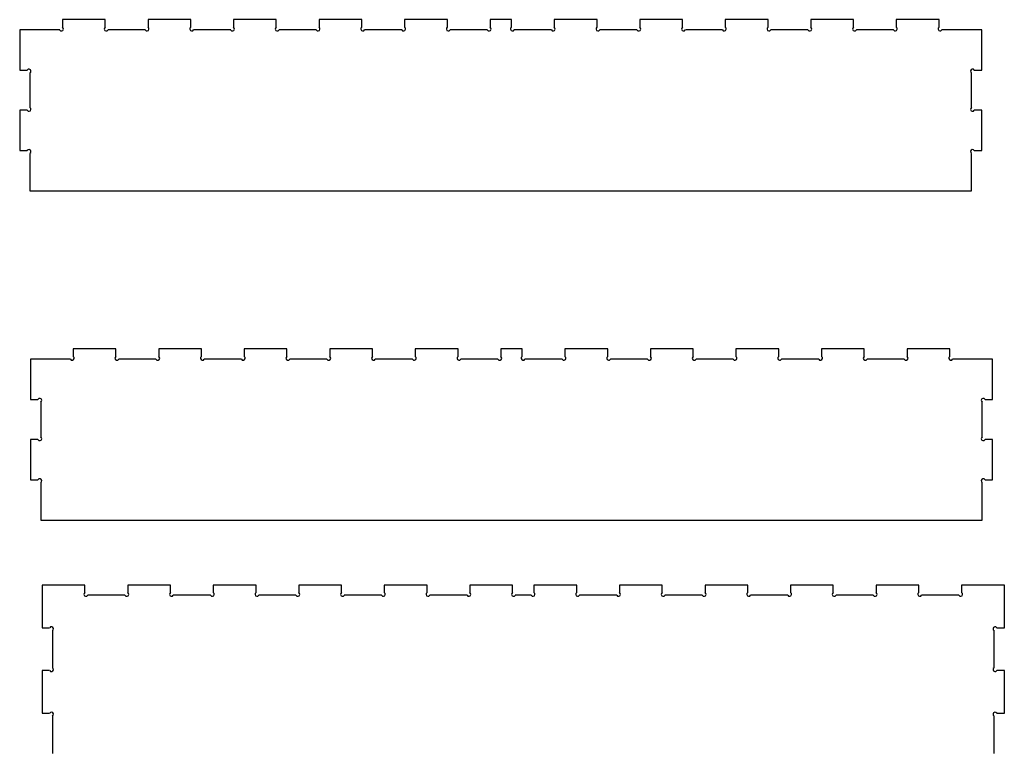
# Model space of a CAD drawing. Units: millimetres. Extents: x -509 to 643, y -1203 to 566.
# Drawn here: x -509 to 642, y -292 to 566 of the extents above; entities that cross this region are included whole.
import ezdxf

# ---------------------------------------------------------------- set-up
doc = ezdxf.new("R2010")
doc.units = ezdxf.units.MM

msp = doc.modelspace()

# ---------------------------------------------------------------- linework, layer by layer
at = {"color": 7, "linetype": 'Continuous'}
for p, q in [((-408.8, 566), (-458.8, 566)), ((-458.8, 566), (-458.8, 557.2)), ((-408.8, 557.2), (-408.8, 566)), ((-308.8, 566), (-358.8, 566)), ((-358.8, 566), (-358.8, 557.2)), ((-308.8, 557.2), (-308.8, 566)), ((-208.8, 566), (-258.8, 566)), ((-258.8, 566), (-258.8, 557.2)), ((-208.8, 557.2), (-208.8, 566)), ((-108.8, 566), (-158.8, 566)), ((-158.8, 566), (-158.8, 557.2)), ((-108.8, 557.2), (-108.8, 566)), ((-8.8, 566), (-58.8, 566)), ((-58.8, 566), (-58.8, 557.2)), ((-8.8, 557.2), (-8.8, 566)), ((66.2, 566), (41.2, 566)), ((41.2, 566), (41.2, 557.2)), ((66.2, 557.2), (66.2, 566)), ((166.2, 566), (116.2, 566)), ((116.2, 566), (116.2, 557.2)), ((166.2, 557.2), (166.2, 566)), ((266.2, 566), (216.2, 566)), ((216.2, 566), (216.2, 557.2)), ((266.2, 557.2), (266.2, 566)), ((316.2, 566), (316.2, 557.2)), ((366.2, 566), (316.2, 566)), ((366.2, 557.2), (366.2, 566)), ((466.2, 566), (416.2, 566)), ((416.2, 566), (416.2, 557.2)), ((466.2, 557.2), (466.2, 566)), ((566.2, 566), (516.2, 566)), ((516.2, 566), (516.2, 557.2)), ((566.2, 557.2), (566.2, 566)), ((-462.1, 554), (-508.8, 554)), ((-508.8, 554), (-508.8, 507)), ((-362.1, 554), (-405.5, 554)), ((-262.1, 554), (-305.5, 554)), ((-162.1, 554), (-205.5, 554)), ((-62.1, 554), (-105.5, 554)), ((37.9, 554), (-5.5, 554)), ((112.9, 554), (69.5, 554)), ((212.9, 554), (169.5, 554)), ((312.9, 554), (269.5, 554)), ((412.9, 554), (369.5, 554)), ((512.9, 554), (469.5, 554)), ((616.2, 554), (569.5, 554)), ((616.2, 507), (616.2, 554)), ((-508.8, 507), (-500.1, 507)), ((607.4, 507), (616.2, 507)), ((-496.8, 503.7), (-496.8, 463.2)), ((604.2, 463.2), (604.2, 503.7)), ((-500.1, 460), (-508.8, 460)), ((-508.8, 460), (-508.8, 413)), ((616.2, 460), (607.4, 460)), ((616.2, 413), (616.2, 460)), ((-508.8, 413), (-500.1, 413)), ((-496.8, 409.7), (-496.8, 366)), ((604.2, 366), (604.2, 409.7)), ((607.4, 413), (616.2, 413)), ((-496.8, 366), (604.2, 366)), ((-396.3, 181), (-446.3, 181)), ((-446.3, 181), (-446.3, 172.2)), ((-396.3, 172.2), (-396.3, 181)), ((-296.3, 181), (-346.3, 181)), ((-346.3, 181), (-346.3, 172.2)), ((-296.3, 172.2), (-296.3, 181)), ((-196.3, 181), (-246.3, 181)), ((-246.3, 181), (-246.3, 172.2)), ((-196.3, 172.2), (-196.3, 181)), ((-96.3, 181), (-146.3, 181)), ((-146.3, 181), (-146.3, 172.2)), ((-96.3, 172.2), (-96.3, 181)), ((3.7, 181), (-46.3, 181)), ((-46.3, 181), (-46.3, 172.2)), ((3.7, 172.2), (3.7, 181)), ((78.7, 181), (53.7, 181)), ((53.7, 181), (53.7, 172.2)), ((78.7, 172.2), (78.7, 181)), ((178.7, 181), (128.7, 181)), ((128.7, 181), (128.7, 172.2)), ((178.7, 172.2), (178.7, 181)), ((278.7, 181), (228.7, 181)), ((228.7, 181), (228.7, 172.2)), ((278.7, 172.2), (278.7, 181)), ((328.7, 181), (328.7, 172.2)), ((378.7, 181), (328.7, 181)), ((378.7, 172.2), (378.7, 181)), ((478.7, 181), (428.7, 181)), ((428.7, 181), (428.7, 172.2)), ((478.7, 172.2), (478.7, 181)), ((578.7, 181), (528.7, 181)), ((528.7, 181), (528.7, 172.2)), ((578.7, 172.2), (578.7, 181)), ((-449.6, 169), (-496.3, 169)), ((-496.3, 169), (-496.3, 122)), ((-349.6, 169), (-393, 169)), ((-249.6, 169), (-293, 169)), ((-149.6, 169), (-193, 169)), ((-49.6, 169), (-93, 169)), ((50.4, 169), (7, 169)), ((125.4, 169), (82, 169)), ((225.4, 169), (182, 169)), ((325.4, 169), (282, 169)), ((425.4, 169), (382, 169)), ((525.4, 169), (482, 169)), ((628.7, 169), (582, 169)), ((628.7, 122), (628.7, 169)), ((-496.3, 122), (-487.6, 122)), ((-484.3, 118.7), (-484.3, 78.2)), ((616.7, 78.2), (616.7, 118.7)), ((620, 122), (628.7, 122)), ((-487.6, 75), (-496.3, 75)), ((-496.3, 75), (-496.3, 28)), ((628.7, 75), (620, 75)), ((628.7, 28), (628.7, 75)), ((-496.3, 28), (-487.6, 28)), ((-484.3, 24.7), (-484.3, -19)), ((616.7, -19), (616.7, 24.7)), ((620, 28), (628.7, 28)), ((-484.3, -19), (616.7, -19)), ((-432.5, -95), (-482.5, -95)), ((-482.5, -95), (-482.5, -145)), ((-432.5, -103.8), (-432.5, -95)), ((-332.5, -95), (-382.5, -95)), ((-382.5, -95), (-382.5, -103.8)), ((-332.5, -103.8), (-332.5, -95)), ((-232.5, -95), (-282.5, -95)), ((-282.5, -95), (-282.5, -103.8)), ((-232.5, -103.8), (-232.5, -95)), ((-132.5, -95), (-182.5, -95)), ((-182.5, -95), (-182.5, -103.8)), ((-132.5, -103.8), (-132.5, -95)), ((-32.5, -95), (-82.5, -95)), ((-82.5, -95), (-82.5, -103.8)), ((-32.5, -103.8), (-32.5, -95)), ((67.5, -95), (17.5, -95)), ((17.5, -95), (17.5, -103.8)), ((67.5, -103.8), (67.5, -95)), ((142.5, -95), (92.5, -95)), ((92.5, -95), (92.5, -103.8)), ((142.5, -103.8), (142.5, -95)), ((242.5, -95), (192.5, -95)), ((192.5, -95), (192.5, -103.8)), ((242.5, -103.8), (242.5, -95)), ((342.5, -95), (292.5, -95)), ((292.5, -95), (292.5, -103.8)), ((342.5, -103.8), (342.5, -95)), ((442.5, -95), (392.5, -95)), ((392.5, -95), (392.5, -103.8)), ((442.5, -103.8), (442.5, -95)), ((542.5, -95), (492.5, -95)), ((492.5, -95), (492.5, -103.8)), ((542.5, -103.8), (542.5, -95)), ((642.5, -95), (592.5, -95)), ((592.5, -95), (592.5, -103.8)), ((642.5, -145), (642.5, -95)), ((-385.8, -107), (-429.3, -107)), ((-285.8, -107), (-329.3, -107)), ((-185.8, -107), (-229.3, -107)), ((-85.8, -107), (-129.3, -107)), ((14.2, -107), (-29.3, -107)), ((89.2, -107), (70.7, -107)), ((189.2, -107), (145.7, -107)), ((289.2, -107), (245.7, -107)), ((389.2, -107), (345.7, -107)), ((489.2, -107), (445.7, -107)), ((589.2, -107), (545.7, -107)), ((-482.5, -145), (-473.8, -145)), ((-470.5, -148.3), (-470.5, -191.8)), ((630.5, -191.8), (630.5, -148.3)), ((633.7, -145), (642.5, -145)), ((-473.8, -195), (-482.5, -195)), ((-482.5, -195), (-482.5, -245)), ((642.5, -195), (633.7, -195)), ((642.5, -245), (642.5, -195)), ((-482.5, -245), (-473.8, -245)), ((-470.5, -248.3), (-470.5, -291.8)), ((630.5, -291.8), (630.5, -248.3)), ((633.7, -245), (642.5, -245))]:
    msp.add_line(p, q, dxfattribs=at)
for centre, start, end in [((-460.1, 555.2), 210, 59.4713), ((-407.6, 555.2), 120.5287, 330), ((-360.1, 555.2), 210, 59.4713), ((-307.6, 555.2), 120.5287, 330), ((-260.1, 555.2), 210, 59.4713), ((-207.6, 555.2), 120.5287, 330), ((-160.1, 555.2), 210, 59.4713), ((-107.6, 555.2), 120.5287, 330), ((-60.1, 555.2), 210, 59.4713), ((-7.6, 555.2), 120.5287, 330), ((39.9, 555.2), 210, 59.4713), ((67.4, 555.2), 120.5287, 330), ((114.9, 555.2), 210, 59.4713), ((167.4, 555.2), 120.5287, 330), ((214.9, 555.2), 210, 59.4713), ((267.4, 555.2), 120.5287, 330), ((314.9, 555.2), 210, 59.4713), ((367.4, 555.2), 120.5287, 330), ((414.9, 555.2), 210, 59.4713), ((467.4, 555.2), 120.5287, 330), ((514.9, 555.2), 210, 59.4713), ((567.4, 555.2), 120.5287, 330), ((-498, 505.8), 299.9079, 150), ((605.3, 505.8), 30, 240.0921), ((-498, 461.2), 210, 60.0921), ((605.3, 461.2), 119.9079, 330), ((-498, 411.8), 299.9079, 150), ((605.3, 411.8), 30, 240.0921), ((-447.5, 170.2), 210, 59.4713), ((-395.1, 170.2), 120.5287, 330), ((-347.5, 170.2), 210, 59.4713), ((-295.1, 170.2), 120.5287, 330), ((-247.5, 170.2), 210, 59.4713), ((-195.1, 170.2), 120.5287, 330), ((-147.5, 170.2), 210, 59.4713), ((-95.1, 170.2), 120.5287, 330), ((-47.5, 170.2), 210, 59.4713), ((4.9, 170.2), 120.5287, 330), ((52.5, 170.2), 210, 59.4713), ((79.9, 170.2), 120.5287, 330), ((127.5, 170.2), 210, 59.4713), ((179.9, 170.2), 120.5287, 330), ((227.5, 170.2), 210, 59.4713), ((279.9, 170.2), 120.5287, 330), ((327.5, 170.2), 210, 59.4713), ((379.9, 170.2), 120.5287, 330), ((427.5, 170.2), 210, 59.4713), ((479.9, 170.2), 120.5287, 330), ((527.5, 170.2), 210, 59.4713), ((579.9, 170.2), 120.5287, 330), ((-485.5, 120.8), 299.9079, 150), ((617.9, 120.8), 30, 240.0921), ((-485.5, 76.2), 210, 60.0921), ((617.9, 76.2), 119.9079, 330), ((-485.5, 26.8), 299.9079, 150), ((617.9, 26.8), 30, 240.0921), ((-431.3, -105.8), 120, 330), ((-383.7, -105.8), 210, 60), ((-331.3, -105.8), 120, 330), ((-283.7, -105.8), 210, 60), ((-231.3, -105.8), 120, 330), ((-183.7, -105.8), 210, 60), ((-131.3, -105.8), 120, 330), ((-83.7, -105.8), 210, 60), ((-31.3, -105.8), 120, 330), ((16.3, -105.8), 210, 60), ((68.7, -105.8), 120, 330), ((91.3, -105.8), 210, 60), ((143.7, -105.8), 120, 330), ((191.3, -105.8), 210, 60), ((243.7, -105.8), 120, 330), ((291.3, -105.8), 210, 60), ((343.7, -105.8), 120, 330), ((391.3, -105.8), 210, 60), ((443.7, -105.8), 120, 330), ((491.3, -105.8), 210, 60), ((543.7, -105.8), 120, 330), ((591.3, -105.8), 210, 60), ((-471.7, -146.2), 300, 150), ((631.7, -146.2), 30, 240), ((-471.7, -193.8), 210, 60), ((631.7, -193.8), 120, 330), ((-471.7, -246.2), 300, 150), ((631.7, -246.2), 30, 240)]:
    msp.add_arc(centre, 2.4, start, end, dxfattribs=at)

doc.saveas('drawing.dxf')
